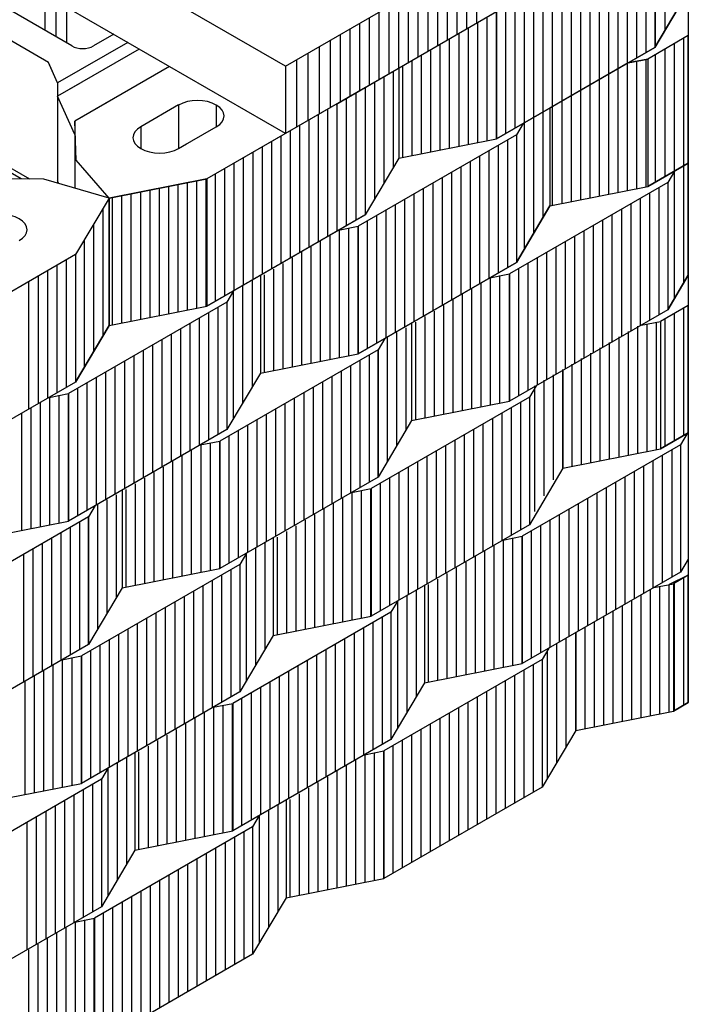
# Model space of a CAD drawing. Extents: x 1204214 to 1295461, y -1181875 to -1116337.
# Drawn here: x 1231564 to 1237953, y -1164859 to -1155455 of the extents above; entities that cross this region are included whole.
import ezdxf

# ---------------------------------------------------------------- set-up
doc = ezdxf.new("R2010")
doc.units = 0
doc.linetypes.add('CENTER2', pattern=[1.125, 0.75, -0.125, 0.125, -0.125])
doc.layers.get('0').update_dxf_attribs({"linetype": 'CONTINUOUS'})

msp = doc.modelspace()

# ---------------------------------------------------------------- linework, layer by layer
at = {"color": 8}
for p, q in [((1237952.8, -1153964.1, -157284.7), (1237952.8, -1161978.3, -156280.6)), ((1234102.8, -1155899.1, -153854.3), (1231335.9, -1154301.6, -156992)), ((1237730.1, -1155557.2, -153156.8), (1237730.1, -1154339.8, -153156.8)), ((1234102.8, -1155899.1, -151924), (1236466.9, -1154534.2, -153854.3)), ((1237551.1, -1155768.3, -153156.8), (1237551.1, -1154551, -153156.8)), ((1237632.9, -1154503.8, -157284.7), (1237632.9, -1155721.1, -157284.7)), ((1237632.9, -1154503.8, -156521.4), (1237632.9, -1155721.1, -156521.4)), ((1237640.6, -1155708.1, -153156.8), (1237640.6, -1154490.7, -153156.8)), ((1237372.2, -1155871.6, -153156.8), (1237372.2, -1154654.3, -153156.8)), ((1237461.7, -1155820, -153156.8), (1237461.7, -1154602.6, -153156.8)), ((1237282.8, -1155923.3, -153156.8), (1237282.8, -1154705.9, -153156.8)), ((1235927.8, -1154845.4, -153854.3), (1235927.8, -1155488.2, -153854.3)), ((1237103.8, -1156026.6, -153156.8), (1237103.8, -1154809.2, -153156.8)), ((1237193.3, -1155974.9, -153156.8), (1237193.3, -1154757.6, -153156.8)), ((1235834.7, -1154899.2, -153854.3), (1235834.7, -1155541.9, -153854.3)), ((1236924.9, -1156129.9, -153156.8), (1236924.9, -1154912.5, -153156.8)), ((1237014.4, -1156078.2, -153156.8), (1237014.4, -1154860.9, -153156.8)), ((1234102.8, -1156541.9, -151468.7), (1231335.9, -1154944.4, -154606.4)), ((1235648.7, -1155006.6, -153854.3), (1235648.7, -1155649.4, -153854.3)), ((1235741.7, -1154952.9, -153854.3), (1235741.7, -1155595.6, -153854.3)), ((1236746, -1156233.2, -153156.8), (1236746, -1155015.8, -153156.8)), ((1236835.5, -1156181.5, -153156.8), (1236835.5, -1154964.2, -153156.8)), ((1235462.6, -1155114, -153854.3), (1235462.6, -1155756.8, -153854.3)), ((1235555.6, -1155060.3, -153854.3), (1235555.6, -1155703.1, -153854.3)), ((1236567.1, -1156336.5, -153156.8), (1236567.1, -1155119.1, -153156.8)), ((1236656.5, -1156284.8, -153156.8), (1236656.5, -1155067.5, -153156.8)), ((1231805.1, -1155215.3, -155852.9), (1231805.1, -1155557.3, -155852.9)), ((1233545.1, -1156863.9, -149083), (1236466.9, -1155176.9, -151468.7)), ((1235276.5, -1155221.4, -153854.3), (1235276.5, -1155864.2, -153854.3)), ((1235369.6, -1155167.7, -153854.3), (1235369.6, -1155810.5, -153854.3)), ((1236388.2, -1156439.8, -153156.8), (1236388.2, -1155222.4, -153156.8)), ((1236477.6, -1156388.1, -153156.8), (1236477.6, -1155170.8, -153156.8)), ((1237632.9, -1155721.1, -157284.7), (1237952.8, -1155181.4, -157284.7)), ((1231908.6, -1155275.1, -155887.9), (1231908.6, -1155617.1, -155887.9)), ((1235183.5, -1155275.2, -153854.3), (1235183.5, -1155917.9, -153854.3)), ((1236298.7, -1156491.4, -153156.8), (1236298.7, -1155274.1, -153156.8)), ((1232012.2, -1155334.8, -155852.9), (1232012.2, -1155676.8, -155852.9)), ((1234583.8, -1156264.2, -153854.3), (1236180.6, -1155342.2, -153854.3)), ((1234997.4, -1155382.6, -153854.3), (1234997.4, -1156025.4, -153854.3)), ((1235090.4, -1155328.9, -153854.3), (1235090.4, -1155971.7, -153854.3)), ((1236119.8, -1156594.4, -153156.8), (1236119.8, -1155377, -153156.8)), ((1236120.7, -1155376.8, -155286.7), (1236120.7, -1156594.2, -155286.7)), ((1236120.7, -1155376.8, -156521.4), (1236120.7, -1156594.2, -156521.4)), ((1236209.2, -1156543.1, -153156.8), (1236209.2, -1155325.7, -153156.8)), ((1234811.3, -1155490, -153854.3), (1234811.3, -1156132.8, -153854.3)), ((1234904.4, -1155436.3, -153854.3), (1234904.4, -1156079.1, -153854.3)), ((1235940.9, -1156629.7, -153156.8), (1235940.9, -1155480.7, -153156.8)), ((1236030.3, -1156612.1, -153156.8), (1236030.3, -1155429, -153156.8)), ((1234625.2, -1155597.5, -153854.3), (1234625.2, -1156240.2, -153854.3)), ((1234718.3, -1155543.7, -153854.3), (1234718.3, -1156186.5, -153854.3)), ((1235761.9, -1156665.1, -153156.8), (1235761.9, -1155584, -153156.8)), ((1235851.4, -1156647.4, -153156.8), (1235851.4, -1155532.3, -153156.8)), ((1234532.2, -1155651.2, -153854.3), (1234532.2, -1156293.9, -153854.3)), ((1235583, -1156700.4, -153156.8), (1235583, -1155687.3, -153156.8)), ((1235672.5, -1156682.8, -153156.8), (1235672.5, -1155635.6, -153156.8)), ((1237952.8, -1155607.4, -156682.2), (1237565.6, -1155831, -156682.2)), ((1237819.5, -1156901.8, -153156.8), (1237819.5, -1155684.4, -153156.8)), ((1237909, -1156850.1, -153156.8), (1237909, -1155632.7, -153156.8)), ((1237952.8, -1156824.8, -156682.2), (1237952.8, -1155607.4, -156682.2)), ((1234317.5, -1155775.1, -153854.3), (1234317.5, -1156417.9, -153854.3)), ((1234424.9, -1155713.2, -153854.3), (1234424.9, -1156355.9, -153854.3)), ((1235493.6, -1156718.1, -153156.8), (1235493.6, -1155738.9, -153156.8)), ((1236120.7, -1156594.2, -156521.4), (1237632.9, -1155721.1, -156521.4)), ((1237730.1, -1156953.4, -153156.8), (1237730.1, -1155736, -153156.8)), ((1234210.2, -1155837.1, -153854.3), (1234210.2, -1156479.9, -153854.3)), ((1235314.6, -1156753.5, -153156.8), (1235314.6, -1155842.2, -153156.8)), ((1235404.1, -1156735.8, -153156.8), (1235404.1, -1155790.6, -153156.8)), ((1237378.7, -1155867.9, -156366.1), (1236630.8, -1156299.7, -156366.1)), ((1237378.7, -1155867.9, -156366.1), (1236630.8, -1156299.7, -156366.1)), ((1237372.2, -1157086.6, -153156.8), (1237372.2, -1155871.6, -153156.8)), ((1237565.6, -1155831, -156366.1), (1237378.7, -1155867.9, -156366.1)), ((1237565.6, -1155831, -156366.1), (1237378.7, -1155867.9, -156366.1)), ((1237461.7, -1157068.9, -153156.8), (1237461.7, -1155851.5, -153156.8)), ((1237551.1, -1157051.2, -153156.8), (1237551.1, -1155833.8, -153156.8)), ((1237565.6, -1155831, -156682.2), (1237565.6, -1157048.3, -156682.2)), ((1237565.6, -1155831, -156366.1), (1237565.6, -1157048.3, -156366.1)), ((1237640.6, -1157005.1, -153156.8), (1237640.6, -1155787.7, -153156.8)), ((1234102.8, -1155899.1, -153854.3), (1234102.8, -1156541.9, -153854.3)), ((1235135.7, -1156863.6, -153156.8), (1235135.7, -1155945.5, -153156.8)), ((1235186, -1155916.5, -155286.7), (1235185.9, -1156778.9, -155286.7)), ((1235185.9, -1155916.5, -155025.5), (1235185.9, -1156778.9, -155025.5)), ((1235186, -1155916.5, -152766.3), (1235185.9, -1156778.9, -152766.3)), ((1235225.2, -1156771.1, -153156.8), (1235225.2, -1155893.9, -153156.8)), ((1237282.8, -1157104.2, -153156.8), (1237282.8, -1155923.3, -153156.8)), ((1231927, -1156058.6, -154322.5), (1231927, -1157016.3, -154322.5)), ((1231927, -1156058.6, -154322.5), (1231927, -1157016.3, -154322.5)), ((1234956.8, -1157165.4, -153156.8), (1234956.8, -1156048.8, -153156.8)), ((1235046.3, -1157014.5, -153156.8), (1235046.3, -1155997.2, -153156.8)), ((1237103.8, -1157139.6, -153156.8), (1237103.8, -1156026.6, -153156.8)), ((1237193.3, -1157121.9, -153156.8), (1237193.3, -1155974.9, -153156.8)), ((1234777.9, -1157369.5, -153156.8), (1234777.9, -1156152.1, -153156.8)), ((1234866, -1156101.2, -154262.3), (1234866, -1157318.6, -154262.3)), ((1234867.3, -1157316.3, -153156.8), (1234867.3, -1156098.9, -153156.8)), ((1236924.9, -1157174.9, -153156.8), (1236924.9, -1156129.9, -153156.8)), ((1237014.4, -1157157.3, -153156.8), (1237014.4, -1156078.2, -153156.8)), ((1234599, -1157472.8, -153156.8), (1234599, -1156255.4, -153156.8)), ((1234688.4, -1157421.1, -153156.8), (1234688.4, -1156203.7, -153156.8)), ((1236746, -1157210.3, -153156.8), (1236746, -1156233.2, -153156.8)), ((1236835.5, -1157192.6, -153156.8), (1236835.5, -1156181.5, -153156.8)), ((1233082, -1156269.8, -153434.9), (1233082, -1156686.3, -153434.9)), ((1233442.8, -1156269.8, -153434.9), (1233442.8, -1156478, -153434.9)), ((1234509.5, -1157524.4, -153156.8), (1234509.5, -1156307, -153156.8)), ((1236630.8, -1156299.7, -156104.9), (1236374.9, -1156447.4, -156104.9)), ((1236630.8, -1156299.7, -156104.9), (1236374.9, -1156447.4, -156104.9)), ((1236567.1, -1157340.6, -153156.8), (1236567.1, -1156336.5, -153156.8)), ((1236630.8, -1156299.7, -156104.9), (1236630.8, -1157233, -156104.9)), ((1236630.8, -1156299.7, -156104.9), (1236630.8, -1157233, -156104.9)), ((1236630.8, -1156299.7, -156366.1), (1236630.8, -1157233, -156366.1)), ((1236630.8, -1156299.7, -156366.1), (1236630.8, -1157233, -156366.1)), ((1236656.5, -1157228, -153156.8), (1236656.5, -1156284.8, -153156.8)), ((1232091, -1156425.4, -153803.8), (1232091, -1157063.9, -153803.8)), ((1232105, -1156798.1, -151067.8), (1232091, -1156425.4, -153803.8)), ((1234330.6, -1157627.7, -153156.8), (1234330.6, -1156410.3, -153156.8)), ((1234420, -1157576.1, -153156.8), (1234420, -1156358.7, -153156.8)), ((1236388.2, -1157642.4, -153156.8), (1236388.2, -1156439.8, -153156.8)), ((1236477.6, -1157491.5, -153156.8), (1236477.6, -1156388.1, -153156.8)), ((1232721.3, -1156478, -153729.4), (1232721.3, -1156686.3, -153729.4)), ((1232721.3, -1156478, -153729.4), (1232721.3, -1156686.3, -153729.4)), ((1234151.7, -1157731, -153156.8), (1234151.7, -1156513.6, -153156.8)), ((1234241.1, -1157679.4, -153156.8), (1234241.1, -1156462, -153156.8)), ((1236374.9, -1156447.4, -156104.9), (1236310.9, -1156555.4, -156104.9)), ((1236374.9, -1156447.4, -156104.9), (1236310.9, -1156555.4, -156104.9)), ((1233082, -1156596.5, -153434.9), (1233082, -1156686.3, -153434.9)), ((1236310.9, -1156555.4, -155341.6), (1236310.9, -1157772.7, -155341.6)), ((1233525.4, -1158092.6, -153156.8), (1233525.4, -1156875.2, -153156.8)), ((1231793.9, -1156977.7, -153022.7), (1231176.6, -1156973.8, -153028.2)), ((1232419, -1157159, -152766.3), (1231793.9, -1156977.7, -153022.7)), ((1233353.8, -1156974.3, -152766.3), (1232419, -1157159, -152766.3)), ((1232419, -1157159, -152766.3), (1233353.8, -1156974.3, -152766.3)), ((1233257.1, -1158210.8, -153156.8), (1233257.1, -1156993.4, -153156.8)), ((1233346.5, -1158193.1, -153156.8), (1233346.5, -1156975.7, -153156.8)), ((1233353.8, -1156974.3, -154262.3), (1233353.8, -1158191.7, -154262.3)), ((1233353.8, -1158191.7, -152766.3), (1233353.8, -1156974.3, -152766.3)), ((1233353.8, -1156974.3, -153027.5), (1233353.8, -1158191.7, -153027.5)), ((1233436, -1158144.2, -153156.8), (1233436, -1156926.8, -153156.8)), ((1232720.3, -1158316.8, -153156.8), (1232720.3, -1157099.5, -153156.8)), ((1232809.8, -1158299.2, -153156.8), (1232809.8, -1157081.8, -153156.8)), ((1232899.2, -1158281.5, -153156.8), (1232899.2, -1157064.1, -153156.8)), ((1232988.7, -1158263.8, -153156.8), (1232988.7, -1157046.4, -153156.8)), ((1233078.1, -1158246.1, -153156.8), (1233078.1, -1157028.8, -153156.8)), ((1233167.6, -1158228.5, -153156.8), (1233167.6, -1157011.1, -153156.8)), ((1237755.9, -1157009.5, -156421), (1237755.9, -1158226.9, -156421)), ((1232419, -1157159, -152766.3), (1232099.1, -1157698.7, -152766.3)), ((1232419, -1157159, -152766.3), (1232419, -1158376.4, -152766.3)), ((1232419, -1158376.4, -152766.3), (1232419, -1157159, -152766.3)), ((1232419, -1157159, -152766.3), (1232419, -1158376.4, -152766.3)), ((1232419, -1157159, -152766.3), (1232419, -1158376.4, -152766.3)), ((1232451.9, -1158369.9, -153156.8), (1232451.9, -1157152.5, -153156.8)), ((1232541.4, -1158352.2, -153156.8), (1232541.4, -1157134.8, -153156.8)), ((1232630.8, -1158334.5, -153156.8), (1232630.8, -1157117.1, -153156.8)), ((1232362.5, -1158471.8, -153156.8), (1232362.5, -1157254.4, -153156.8)), ((1232273, -1158622.7, -153156.8), (1232273, -1157405.3, -153156.8)), ((1234798.7, -1157428.4, -154106.9), (1234798.7, -1158645.8, -154106.9)), ((1232183.5, -1158773.6, -153156.8), (1232183.5, -1157556.2, -153156.8)), ((1234350.5, -1158734.4, -151977), (1234350.5, -1157622.4, -151977)), ((1232011, -1158966.9, -150897.6), (1232011, -1157749.6, -150897.6)), ((1232099.1, -1157698.7, -152003.1), (1232099.1, -1158916.1, -152003.1)), ((1232099.1, -1157698.7, -152766.3), (1232099.1, -1158916.1, -152766.3)), ((1234171.6, -1158769.7, -151977), (1234171.6, -1157729.9, -151977)), ((1234261.1, -1158752, -151977), (1234261.1, -1157676.2, -151977)), ((1231832.1, -1159070.2, -150897.6), (1231832.1, -1157852.9, -150897.6)), ((1231921.5, -1159018.6, -150897.6), (1231921.5, -1157801.2, -150897.6)), ((1233992.7, -1158805.1, -151977), (1233992.7, -1157837.4, -151977)), ((1234082.1, -1158787.4, -151977), (1234082.1, -1157783.6, -151977)), ((1231742.6, -1159121.9, -150897.6), (1231742.6, -1157904.5, -150897.6)), ((1233787.5, -1158959.5, -154652.7), (1233787.5, -1157941.3, -154652.7)), ((1233864, -1157897.1, -153845.7), (1233864, -1158830.5, -153845.7)), ((1233864, -1157897.1, -153845.7), (1233864, -1158830.5, -153845.7)), ((1233903.2, -1158822.8, -151977), (1233903.2, -1157891.1, -151977)), ((1236243.7, -1157882.6, -155186.3), (1236243.7, -1159099.9, -155186.3)), ((1231653.2, -1159173.5, -150897.6), (1231653.2, -1157956.2, -150897.6)), ((1233698, -1159110.5, -154652.7), (1233698, -1157992.9, -154652.7)), ((1233608.5, -1159261.4, -154652.7), (1233608.5, -1158044.6, -154652.7)), ((1232419, -1158376.4, -152766.3), (1233353.8, -1158191.7, -152766.3)), ((1233462.3, -1159417.4, -149717.9), (1233462.3, -1158200, -149717.9)), ((1233544, -1158152.8, -153082.5), (1233544, -1159370.2, -153082.5)), ((1232099.1, -1158916.1, -152766.3), (1232419, -1158376.4, -152766.3)), ((1235308.9, -1158351.3, -154925.1), (1235308.9, -1159284.6, -154925.1)), ((1237688.6, -1158336.7, -156265.7), (1237688.6, -1159554.1, -156265.7)), ((1234989, -1158607, -154161.8), (1234989, -1159824.3, -154161.8)), ((1236753.8, -1158805.4, -156004.5), (1236753.8, -1159738.8, -156004.5)), ((1236753.8, -1158805.4, -156004.5), (1236753.8, -1159738.8, -156004.5)), ((1232031.8, -1159025.9, -151847.8), (1232031.8, -1160243.3, -151847.8)), ((1236433.9, -1159061.1, -155241.2), (1236433.9, -1160278.5, -155241.2)), ((1233476.8, -1159480, -152927.1), (1233476.8, -1160697.4, -152927.1)), ((1237878.8, -1159515.2, -156320.6), (1237878.8, -1160732.6, -156320.6)), ((1232542, -1159948.7, -152665.9), (1232542, -1160882.1, -152665.9)), ((1234921.7, -1159934.2, -154006.5), (1234921.7, -1161151.6, -154006.5)), ((1232222.1, -1160204.4, -151902.7), (1232222.1, -1161421.8, -151902.7)), ((1236366.6, -1160388.3, -155085.9), (1236366.6, -1161605.7, -155085.9)), ((1233986.9, -1160402.9, -153745.3), (1233986.9, -1161336.3, -153745.3)), ((1233667, -1160658.6, -152982.1), (1233667, -1161876, -152982.1)), ((1235431.9, -1160857, -154824.7), (1235431.9, -1161790.4, -154824.7)), ((1235431.9, -1160857, -154824.7), (1235431.9, -1161790.4, -154824.7)), ((1237811.6, -1160842.5, -156165.3), (1237811.6, -1162059.8, -156165.3)), ((1235111.9, -1161112.7, -154061.4), (1235111.9, -1162330.1, -154061.4)), ((1236876.8, -1161311.2, -155904.1), (1236876.8, -1162244.5, -155904.1)), ((1236876.8, -1161311.2, -155904.1), (1236876.8, -1162244.5, -155904.1)), ((1232154.8, -1161531.6, -151747.4), (1232154.8, -1162749, -151747.4)), ((1236556.9, -1161566.9, -155140.8), (1236556.9, -1162784.2, -155140.8)), ((1233599.7, -1161985.8, -152826.7), (1233599.7, -1163203.2, -152826.7)), ((1232665, -1162454.5, -152565.5), (1232665, -1163387.9, -152565.5)), ((1232665, -1162454.5, -152565.5), (1232665, -1163387.9, -152565.5)), ((1232665, -1162454.5, -152565.5), (1232665, -1163387.9, -152565.5)), ((1235044.7, -1162439.9, -153906.1), (1235044.7, -1163657.3, -153906.1)), ((1232345, -1162710.2, -151802.3), (1232345, -1163927.6, -151802.3)), ((1232345, -1162710.2, -151802.3), (1232345, -1163927.6, -151802.3)), ((1234109.9, -1162908.6, -153644.9), (1234109.9, -1163842, -153644.9)), ((1234109.9, -1162908.6, -153644.9), (1234109.9, -1163842, -153644.9)), ((1233790, -1163164.3, -152881.7), (1233790, -1164381.7, -152881.7)), ((1232277.8, -1164037.4, -151646.9), (1232277.8, -1165254.8, -151646.9))]:
    msp.add_line(p, q, dxfattribs=at)
at = {"color": 8, "extrusion": (0, 0.816497, 0.57735)}
for p, q in [((1237952.8, -1155181.4, -157284.7), (1237632.9, -1155721.1, -156521.4)), ((1232063, -1155706.2, -154821), (1231405.6, -1155326.6, -155357.7)), ((1231839.6, -1155863.3, -154598.7), (1231157.8, -1155469.7, -155155.4)), ((1232462.7, -1155594.9, -154978.3), (1232270, -1155706.2, -154821)), ((1232596.4, -1155672.1, -154869.1), (1231927, -1156058.6, -154322.5)), ((1237952.8, -1155607.4, -156682.2), (1237565.6, -1155831, -156366.1)), ((1232706.3, -1155735.6, -155048.4), (1231927.1, -1156185.5, -154412.2)), ((1237632.9, -1155721.1, -156521.4), (1236120.7, -1156594.2, -155286.7)), ((1231927, -1156058.6, -154322.5), (1231839.6, -1155863.3, -154598.7)), ((1237378.7, -1155867.9, -156313.8), (1237565.6, -1155831, -156366.1)), ((1231927, -1156058.6, -154322.5), (1231849.2, -1155884.7, -154568.4)), ((1232996, -1155902.9, -154542.8), (1232091, -1156425.4, -153803.8)), ((1232038.7, -1155994.1, -154413.7), (1231927, -1156058.6, -154322.5)), ((1232148.6, -1156057.6, -154593), (1231927.1, -1156185.5, -154412.2)), ((1234866, -1156101.2, -154262.3), (1233353.8, -1156974.3, -153027.5)), ((1232091.2, -1156552.2, -153893.5), (1231927.1, -1156185.5, -154412.2)), ((1232091.2, -1156552.2, -153893.5), (1231927.1, -1156185.5, -154412.2)), ((1232438.3, -1156224.9, -154087.4), (1232091, -1156425.4, -153803.8)), ((1233082, -1156269.8, -153434.9), (1232721.3, -1156478, -153729.4)), ((1232799, -1156433.1, -153665.9), (1232721.3, -1156478, -153729.4)), ((1233082, -1156686.3, -153434.9), (1233442.8, -1156478, -153140.3)), ((1236374.9, -1156447.4, -155494.3), (1236310.9, -1156555.4, -155341.6)), ((1231659.8, -1156976.9, -154745.5), (1231157.8, -1156687.1, -155155.4)), ((1233082, -1156686.3, -153434.9), (1233159.8, -1156641.4, -153371.4)), ((1231578.5, -1156976.4, -159848.5), (1231148.2, -1156727.9, -160199.9)), ((1237952.8, -1156824.8, -156682.2), (1237565.6, -1157048.3, -156366.1)), ((1237819.8, -1156901.6, -156573.7), (1237755.9, -1157009.5, -156421)), ((1231937.8, -1157019.5, -154288.2), (1231927, -1156995.2, -154322.5)), ((1232419, -1157159, -152766.3), (1233353.8, -1156974.3, -153027.5)), ((1237755.9, -1157009.5, -156421), (1236243.7, -1157882.6, -155186.3)), ((1236630.8, -1157233, -156104.9), (1237565.6, -1157048.3, -156366.1)), ((1232419, -1157159, -152766.3), (1232099.1, -1157698.7, -152003.1)), ((1236630.8, -1157233, -156104.9), (1236310.9, -1157772.7, -155341.6)), ((1234866, -1157318.6, -154262.3), (1233353.8, -1158191.7, -153027.5)), ((1232099.1, -1157698.7, -152003.1), (1230586.9, -1158571.8, -150768.4)), ((1236310.9, -1157772.7, -155341.6), (1234798.7, -1158645.8, -154106.9)), ((1236056.7, -1157919.5, -155134.1), (1236243.7, -1157882.6, -155186.3)), ((1237952.8, -1157894.6, -156890.9), (1237755.9, -1158226.9, -156421)), ((1233608, -1158044.9, -153235.1), (1233544, -1158152.8, -153082.5)), ((1233544, -1158152.8, -153082.5), (1232031.8, -1159025.9, -151847.8)), ((1237755.9, -1158226.9, -156421), (1236243.7, -1159099.9, -155186.3)), ((1237952.8, -1158184.2, -156481.4), (1237688.6, -1158336.7, -156265.7)), ((1232419, -1158376.4, -152766.3), (1232099.1, -1158916.1, -152003.1)), ((1237501.6, -1158373.7, -156213.4), (1237688.6, -1158336.7, -156265.7)), ((1235053, -1158499, -154314.5), (1234989, -1158607, -154161.8)), ((1234989, -1158607, -154161.8), (1233476.8, -1159480, -152927.1)), ((1233864, -1158830.5, -153845.7), (1234798.7, -1158645.8, -154106.9)), ((1233864, -1158830.5, -153845.7), (1233544, -1159370.2, -153082.5)), ((1232099.1, -1158916.1, -152003.1), (1230586.9, -1159789.1, -150768.4)), ((1236497.9, -1158953.2, -155393.9), (1236433.9, -1159061.1, -155241.2)), ((1231844.9, -1159062.8, -151795.5), (1232031.8, -1159025.9, -151847.8)), ((1236433.9, -1159061.1, -155241.2), (1234921.7, -1159934.2, -154006.5)), ((1235308.9, -1159284.6, -154925.1), (1236243.7, -1159099.9, -155186.3)), ((1235308.9, -1159284.6, -154925.1), (1234989, -1159824.3, -154161.8)), ((1233544, -1159370.2, -153082.5), (1232031.8, -1160243.3, -151847.8)), ((1237952.8, -1159401.5, -156481.4), (1237688.6, -1159554.1, -156265.7)), ((1237952.8, -1159390.5, -156497.1), (1237878.8, -1159515.2, -156320.6)), ((1233289.8, -1159517, -152874.9), (1233476.8, -1159480, -152927.1)), ((1237878.8, -1159515.2, -156320.6), (1236366.6, -1160388.3, -155085.9)), ((1236753.8, -1159738.8, -156004.5), (1237688.6, -1159554.1, -156265.7)), ((1234989, -1159824.3, -154161.8), (1233476.8, -1160697.4, -152927.1)), ((1236753.8, -1159738.8, -156004.5), (1236433.9, -1160278.5, -155241.2)), ((1234734.7, -1159971.1, -153954.3), (1234921.7, -1159934.2, -154006.5)), ((1232286.1, -1160096.5, -152055.3), (1232222.1, -1160204.4, -151902.7)), ((1232222.1, -1160204.4, -151902.7), (1230709.9, -1161077.5, -150668)), ((1231097.1, -1160428, -151586.6), (1232031.8, -1160243.3, -151847.8)), ((1236433.9, -1160278.5, -155241.2), (1234921.7, -1161151.6, -154006.5)), ((1236179.7, -1160425.3, -155033.7), (1236366.6, -1160388.3, -155085.9)), ((1233731, -1160550.6, -153134.7), (1233667, -1160658.6, -152982.1)), ((1233667, -1160658.6, -152982.1), (1232154.8, -1161531.6, -151747.4)), ((1237952.8, -1160607.8, -156497.1), (1237878.8, -1160732.6, -156320.6)), ((1232542, -1160882.1, -152665.9), (1233476.8, -1160697.4, -152927.1)), ((1237878.8, -1160732.6, -156320.6), (1236366.6, -1161605.7, -155085.9)), ((1237952.8, -1160760.9, -156280.6), (1237811.6, -1160842.5, -156165.3)), ((1237624.6, -1160879.4, -156113), (1237811.6, -1160842.5, -156165.3)), ((1232542, -1160882.1, -152665.9), (1232222.1, -1161421.8, -151902.7)), ((1235175.9, -1161004.8, -154214.1), (1235111.9, -1161112.7, -154061.4)), ((1235111.9, -1161112.7, -154061.4), (1233599.7, -1161985.8, -152826.7)), ((1233986.9, -1161336.3, -153745.3), (1234921.7, -1161151.6, -154006.5)), ((1232222.1, -1161421.8, -151902.7), (1230709.9, -1162294.9, -150668)), ((1233986.9, -1161336.3, -153745.3), (1233667, -1161876, -152982.1)), ((1236620.9, -1161458.9, -155293.5), (1236556.9, -1161566.9, -155140.8)), ((1231967.9, -1161568.6, -151695.1), (1232154.8, -1161531.6, -151747.4)), ((1236556.9, -1161566.9, -155140.8), (1235044.7, -1162439.9, -153906.1)), ((1235431.9, -1161790.4, -154824.7), (1236366.6, -1161605.7, -155085.9)), ((1235431.9, -1161790.4, -154824.7), (1235111.9, -1162330.1, -154061.4)), ((1233667, -1161876, -152982.1), (1232154.8, -1162749, -151747.4)), ((1233412.8, -1162022.7, -152774.5), (1233599.7, -1161985.8, -152826.7)), ((1237952.8, -1161978.3, -156280.6), (1237811.6, -1162059.8, -156165.3)), ((1236876.8, -1162244.5, -155904.1), (1237811.6, -1162059.8, -156165.3)), ((1236876.8, -1162244.5, -155904.1), (1236556.9, -1162784.2, -155140.8)), ((1235111.9, -1162330.1, -154061.4), (1233599.7, -1163203.2, -152826.7)), ((1234857.7, -1162476.9, -153853.9), (1235044.7, -1162439.9, -153906.1)), ((1232409, -1162602.2, -151954.9), (1232345, -1162710.2, -151802.3)), ((1232409, -1162602.2, -151954.9), (1232345, -1162710.2, -151802.3)), ((1232345, -1162710.2, -151802.3), (1230832.8, -1163583.3, -150567.6)), ((1232345, -1162710.2, -151802.3), (1230832.8, -1163583.3, -150567.6)), ((1231220, -1162933.7, -151486.1), (1232154.8, -1162749, -151747.4)), ((1236556.9, -1162784.2, -155140.8), (1235044.7, -1163657.3, -153906.1)), ((1233854, -1163056.4, -153034.3), (1233790, -1163164.3, -152881.7)), ((1233790, -1163164.3, -152881.7), (1232277.8, -1164037.4, -151646.9)), ((1232665, -1163387.9, -152565.5), (1233599.7, -1163203.2, -152826.7)), ((1232665, -1163387.9, -152565.5), (1232345, -1163927.6, -151802.3)), ((1232665, -1163387.9, -152565.5), (1232345, -1163927.6, -151802.3)), ((1234109.9, -1163842, -153644.9), (1235044.7, -1163657.3, -153906.1)), ((1234109.9, -1163842, -153644.9), (1233790, -1164381.7, -152881.7)), ((1232345, -1163927.6, -151802.3), (1230832.8, -1164800.6, -150567.6)), ((1232345, -1163927.6, -151802.3), (1230832.8, -1164800.6, -150567.6)), ((1232090.8, -1164074.3, -151594.7), (1232277.8, -1164037.4, -151646.9)), ((1233790, -1164381.7, -152881.7), (1232277.8, -1165254.8, -151646.9))]:
    msp.add_line(p, q, dxfattribs=at)
at = {"color": 8, "linetype": 'Continuous'}
for p, q in [((1233972.7, -1157834.3, -153156.8), (1233972.7, -1156616.9, -153156.8)), ((1234062.2, -1157782.7, -153156.8), (1234062.2, -1156565.3, -153156.8)), ((1236310.9, -1156555.4, -155341.6), (1234798.7, -1157428.4, -155341.6)), ((1235185.9, -1156778.9, -155286.7), (1236120.7, -1156594.2, -155286.7)), ((1236229.2, -1157819.9, -151977), (1236229.2, -1156602.6, -151977)), ((1236310.9, -1156555.4, -156104.9), (1236310.9, -1157772.7, -156104.9)), ((1236310.9, -1156555.4, -156104.9), (1236310.9, -1157772.7, -156104.9)), ((1233793.8, -1157937.6, -153156.8), (1233793.8, -1156720.2, -153156.8)), ((1233883.3, -1157886, -153156.8), (1233883.3, -1156668.6, -153156.8)), ((1236050.3, -1157923.2, -151977), (1236050.3, -1156705.9, -151977)), ((1236139.7, -1157871.6, -151977), (1236139.7, -1156654.2, -151977)), ((1232419, -1157159, -152766.3), (1232105, -1156798.1, -151067.8)), ((1233704.4, -1157989.3, -153156.8), (1233704.4, -1156771.9, -153156.8)), ((1235185.9, -1156778.9, -152766.3), (1234866, -1157318.6, -152766.3)), ((1235871.3, -1158026.5, -151977), (1235871.3, -1156809.2, -151977)), ((1235960.8, -1157974.9, -151977), (1235960.8, -1156757.5, -151977)), ((1233614.9, -1158040.9, -153156.8), (1233614.9, -1156823.5, -153156.8)), ((1235692.4, -1158129.8, -151977), (1235692.4, -1156912.5, -151977)), ((1235781.9, -1158078.2, -151977), (1235781.9, -1156860.8, -151977)), ((1237565.6, -1157048.3, -156682.2), (1237952.8, -1156824.8, -156682.2)), ((1237819.5, -1156901.8, -156682.2), (1237755.9, -1157009.5, -156682.2)), ((1237952.8, -1156824.8, -156682.2), (1237819.5, -1156901.8, -156682.2)), ((1237819.5, -1158119.5, -153156.8), (1237819.5, -1156901.8, -153156.8)), ((1237909, -1157968.6, -153156.8), (1237909, -1156850.1, -153156.8)), ((1237952.8, -1157894.6, -156682.2), (1237952.8, -1156824.8, -156682.2)), ((1235603, -1158181.5, -151977), (1235603, -1156964.1, -151977)), ((1235424, -1158284.8, -151977), (1235424, -1157067.4, -151977)), ((1235513.5, -1158233.1, -151977), (1235513.5, -1157015.8, -151977)), ((1236630.8, -1157233, -156366.1), (1237565.6, -1157048.3, -156366.1)), ((1237674.1, -1158274.1, -153056.4), (1237674.1, -1157056.7, -153056.4)), ((1237755.9, -1157009.5, -156682.2), (1237755.9, -1158226.9, -156682.2)), ((1235245.1, -1158388.1, -151977), (1235245.1, -1157170.7, -151977)), ((1235334.6, -1158336.4, -151977), (1235334.6, -1157119.1, -151977)), ((1237495.2, -1158377.4, -153056.4), (1237495.2, -1157160, -153056.4)), ((1237584.7, -1158325.7, -153056.4), (1237584.7, -1157108.3, -153056.4)), ((1235066.2, -1158491.4, -151977), (1235066.2, -1157274, -151977)), ((1235155.7, -1158439.7, -151977), (1235155.7, -1157222.4, -151977)), ((1236310.9, -1157772.7, -156104.9), (1236630.8, -1157233, -156104.9)), ((1237316.3, -1158480.7, -153056.4), (1237316.3, -1157263.3, -153056.4)), ((1237405.7, -1158429, -153056.4), (1237405.7, -1157211.6, -153056.4)), ((1233353.8, -1158191.7, -154262.3), (1234866, -1157318.6, -154262.3)), ((1234887.3, -1158594.7, -151977), (1234887.3, -1157377.3, -151977)), ((1234952.4, -1157342.8, -152766.3), (1234952.4, -1157342.8, -152766.3)), ((1234976.7, -1158543, -151977), (1234976.7, -1157325.7, -151977)), ((1237137.4, -1158584, -153056.4), (1237137.4, -1157366.6, -153056.4)), ((1237226.8, -1158532.3, -153056.4), (1237226.8, -1157314.9, -153056.4)), ((1234618.9, -1158681.3, -151977), (1234618.9, -1157461.3, -151977)), ((1234708.4, -1158663.7, -151977), (1234708.4, -1157444.9, -151977)), ((1234776.2, -1157437.9, -152766.3), (1234776.2, -1157437.9, -152766.3)), ((1234797.8, -1158646, -151977), (1234797.8, -1157428.6, -151977)), ((1234798.7, -1157428.4, -155341.6), (1234798.7, -1158645.8, -155341.6)), ((1236958.4, -1158687.3, -153056.4), (1236958.4, -1157469.9, -153056.4)), ((1237047.9, -1158635.6, -153056.4), (1237047.9, -1157418.2, -153056.4)), ((1234440, -1158716.7, -151977), (1234440, -1157568.7, -151977)), ((1234529.4, -1158699, -151977), (1234529.4, -1157515, -151977)), ((1236779.5, -1158790.6, -153056.4), (1236779.5, -1157573.2, -153056.4)), ((1236869, -1158738.9, -153056.4), (1236869, -1157521.5, -153056.4)), ((1236690.1, -1158842.2, -153056.4), (1236690.1, -1157624.8, -153056.4)), ((1236511.1, -1158945.5, -153056.4), (1236511.1, -1157728.1, -153056.4)), ((1236600.6, -1158893.9, -153056.4), (1236600.6, -1157676.5, -153056.4)), ((1234798.7, -1158645.8, -155341.6), (1236310.9, -1157772.7, -155341.6)), ((1236332.2, -1159048.8, -153056.4), (1236332.2, -1157831.4, -153056.4)), ((1236421.7, -1158997.2, -153056.4), (1236421.7, -1157779.8, -153056.4)), ((1236063.8, -1159135.5, -153056.4), (1236063.8, -1157915.4, -153056.4)), ((1236153.3, -1159117.8, -153056.4), (1236153.3, -1157899.1, -153056.4)), ((1236242.8, -1159100.1, -153056.4), (1236242.8, -1157882.7, -153056.4)), ((1237755.9, -1158226.9, -156682.2), (1237952.8, -1157894.6, -156682.2)), ((1235884.9, -1159170.8, -153056.4), (1235884.9, -1158022.9, -153056.4)), ((1235974.4, -1159153.2, -153056.4), (1235974.4, -1157969.1, -153056.4)), ((1235706, -1159206.2, -153056.4), (1235706, -1158130.3, -153056.4)), ((1235795.5, -1159188.5, -153056.4), (1235795.5, -1158076.6, -153056.4)), ((1235616.5, -1159223.9, -153056.4), (1235616.5, -1158184, -153056.4)), ((1237952.8, -1158184.2, -156481.4), (1237688.6, -1158336.7, -156481.4)), ((1237909, -1159426.8, -153156.8), (1237909, -1158209.5, -153156.8)), ((1237952.8, -1159401.5, -156481.4), (1237952.8, -1158184.2, -156481.4)), ((1233283.4, -1159520.7, -149717.9), (1233283.4, -1158303.3, -149717.9)), ((1233372.8, -1159469.1, -149717.9), (1233372.8, -1158251.7, -149717.9)), ((1235437.6, -1159259.2, -153056.4), (1235437.6, -1158291.5, -153056.4)), ((1235527.1, -1159241.5, -153056.4), (1235527.1, -1158237.8, -153056.4)), ((1237730.1, -1159530.1, -153156.8), (1237730.1, -1158312.8, -153156.8)), ((1237819.5, -1159478.5, -153156.8), (1237819.5, -1158261.1, -153156.8)), ((1233104.5, -1159624, -149717.9), (1233104.5, -1158406.6, -149717.9)), ((1233193.9, -1159572.4, -149717.9), (1233193.9, -1158355, -149717.9)), ((1235257.3, -1159371.6, -154161.8), (1235257.3, -1158396.6, -154161.8)), ((1235348.2, -1159276.9, -153056.4), (1235348.2, -1158345.2, -153056.4)), ((1237469.5, -1159597.4, -156004.5), (1237469.5, -1158382.4, -156004.5)), ((1237559, -1159579.7, -156004.5), (1237559, -1158362.3, -156004.5)), ((1237648.4, -1159562, -156004.5), (1237648.4, -1158344.7, -156004.5)), ((1237688.6, -1158336.7, -156481.4), (1237688.6, -1159554.1, -156481.4)), ((1232925.5, -1159727.3, -149717.9), (1232925.5, -1158509.9, -149717.9)), ((1233015, -1159675.7, -149717.9), (1233015, -1158458.3, -149717.9)), ((1235078.4, -1159673.4, -154161.8), (1235078.4, -1158487.7, -154161.8)), ((1235167.9, -1159522.5, -154161.8), (1235167.9, -1158442.1, -154161.8)), ((1237290.6, -1159632.7, -156004.5), (1237290.6, -1158485.7, -156004.5)), ((1237380, -1159615.1, -156004.5), (1237380, -1158434.1, -156004.5)), ((1232836.1, -1159778.9, -149717.9), (1232836.1, -1158561.6, -149717.9)), ((1234989, -1159824.3, -154161.8), (1234989, -1158607, -154161.8)), ((1237111.7, -1159668.1, -156004.5), (1237111.7, -1158589, -156004.5)), ((1237201.1, -1159650.4, -156004.5), (1237201.1, -1158537.4, -156004.5)), ((1232657.2, -1159882.2, -149717.9), (1232657.2, -1158664.9, -149717.9)), ((1232746.6, -1159830.6, -149717.9), (1232746.6, -1158613.2, -149717.9)), ((1234907.2, -1159871.5, -150797.2), (1234907.2, -1158654.2, -150797.2)), ((1236932.7, -1159703.4, -156004.5), (1236932.7, -1158692.3, -156004.5)), ((1237022.2, -1159685.8, -156004.5), (1237022.2, -1158640.7, -156004.5)), ((1232478.2, -1159985.5, -149717.9), (1232478.2, -1158768.2, -149717.9)), ((1232567.7, -1159933.9, -149717.9), (1232567.7, -1158716.5, -149717.9)), ((1234728.3, -1159974.8, -150797.2), (1234728.3, -1158757.5, -150797.2)), ((1234817.8, -1159923.2, -150797.2), (1234817.8, -1158705.8, -150797.2)), ((1236753.8, -1159738.8, -156004.5), (1236753.8, -1158795.6, -156004.5)), ((1236843.3, -1159721.1, -156004.5), (1236843.3, -1158744, -156004.5)), ((1232299.3, -1160088.8, -149717.9), (1232299.3, -1158871.5, -149717.9)), ((1232388.8, -1160037.2, -149717.9), (1232388.8, -1158819.8, -149717.9)), ((1234549.4, -1160078.1, -150797.2), (1234549.4, -1158860.8, -150797.2)), ((1234638.8, -1160026.5, -150797.2), (1234638.8, -1158809.1, -150797.2)), ((1236664.4, -1159851.4, -156004.5), (1236664.4, -1158847.3, -156004.5)), ((1232120.4, -1160192.1, -149717.9), (1232120.4, -1158974.8, -149717.9)), ((1232209.9, -1160140.5, -149717.9), (1232209.9, -1158923.1, -149717.9)), ((1234370.5, -1160181.4, -150797.2), (1234370.5, -1158964.1, -150797.2)), ((1234459.9, -1160129.8, -150797.2), (1234459.9, -1158912.4, -150797.2)), ((1236485.4, -1160153.3, -156004.5), (1236485.4, -1158950.6, -156004.5)), ((1236574.9, -1160002.3, -156004.5), (1236574.9, -1158898.9, -156004.5)), ((1231852, -1160278.8, -149717.9), (1231852, -1159058.7, -149717.9)), ((1231941.5, -1160261.1, -149717.9), (1231941.5, -1159042.4, -149717.9)), ((1232030.9, -1160243.5, -149717.9), (1232030.9, -1159026.1, -149717.9)), ((1234191.5, -1160284.7, -150797.2), (1234191.5, -1159067.4, -150797.2)), ((1234281, -1160233.1, -150797.2), (1234281, -1159015.7, -150797.2)), ((1231673.1, -1160314.2, -149717.9), (1231673.1, -1159166.2, -149717.9)), ((1231762.6, -1160296.5, -149717.9), (1231762.6, -1159112.5, -149717.9)), ((1234012.6, -1160388, -150797.2), (1234012.6, -1159170.7, -150797.2)), ((1234102.1, -1160336.4, -150797.2), (1234102.1, -1159119, -150797.2)), ((1236262.7, -1160377.3, -151876.6), (1236262.7, -1159160, -151876.6)), ((1236352.2, -1160325.7, -151876.6), (1236352.2, -1159108.3, -151876.6)), ((1231583.6, -1160331.8, -149717.9), (1231583.6, -1159219.9, -149717.9)), ((1233923.2, -1160439.7, -150797.2), (1233923.2, -1159222.3, -150797.2)), ((1236083.8, -1160480.6, -151876.6), (1236083.8, -1159263.3, -151876.6)), ((1236173.2, -1160429, -151876.6), (1236173.2, -1159211.6, -151876.6)), ((1233744.2, -1160543, -150797.2), (1233744.2, -1159325.6, -150797.2)), ((1233833.7, -1160491.3, -150797.2), (1233833.7, -1159274, -150797.2)), ((1235994.3, -1160532.3, -151876.6), (1235994.3, -1159314.9, -151876.6)), ((1233565.3, -1160646.3, -150797.2), (1233565.3, -1159428.9, -150797.2)), ((1233654.8, -1160594.6, -150797.2), (1233654.8, -1159377.3, -150797.2)), ((1235815.4, -1160635.6, -151876.6), (1235815.4, -1159418.2, -151876.6)), ((1235904.9, -1160583.9, -151876.6), (1235904.9, -1159366.6, -151876.6)), ((1237688.6, -1159554.1, -156481.4), (1237952.8, -1159401.5, -156481.4)), ((1233296.9, -1160732.9, -150797.2), (1233296.9, -1159512.9, -150797.2)), ((1233386.4, -1160715.3, -150797.2), (1233386.4, -1159496.5, -150797.2)), ((1233475.9, -1160697.6, -150797.2), (1233475.9, -1159480.2, -150797.2)), ((1235636.5, -1160738.9, -151876.6), (1235636.5, -1159521.5, -151876.6)), ((1235725.9, -1160687.2, -151876.6), (1235725.9, -1159469.9, -151876.6)), ((1233118, -1160768.3, -150797.2), (1233118, -1159620.3, -150797.2)), ((1233207.5, -1160750.6, -150797.2), (1233207.5, -1159566.6, -150797.2)), ((1235457.6, -1160842.2, -151876.6), (1235457.6, -1159624.8, -151876.6)), ((1235547, -1160790.5, -151876.6), (1235547, -1159573.2, -151876.6)), ((1237707.6, -1160831.5, -152956), (1237707.6, -1159614.1, -152956)), ((1237797.1, -1160779.8, -152956), (1237797.1, -1159562.4, -152956)), ((1232939.1, -1160803.7, -150797.2), (1232939.1, -1159727.8, -150797.2)), ((1233028.6, -1160786, -150797.2), (1233028.6, -1159674, -150797.2)), ((1235278.6, -1160945.5, -151876.6), (1235278.6, -1159728.1, -151876.6)), ((1235368.1, -1160893.8, -151876.6), (1235368.1, -1159676.5, -151876.6)), ((1237528.7, -1160934.8, -152956), (1237528.7, -1159717.4, -152956)), ((1237618.2, -1160883.1, -152956), (1237618.2, -1159665.7, -152956)), ((1232849.6, -1160821.3, -150797.2), (1232849.6, -1159781.5, -150797.2)), ((1235189.2, -1160997.1, -151876.6), (1235189.2, -1159779.8, -151876.6)), ((1237349.8, -1161038.1, -152956), (1237349.8, -1159820.7, -152956)), ((1237439.3, -1160986.4, -152956), (1237439.3, -1159769, -152956)), ((1232670.7, -1160856.7, -150797.2), (1232670.7, -1159889, -150797.2)), ((1232760.2, -1160839, -150797.2), (1232760.2, -1159835.2, -150797.2)), ((1235010.3, -1161100.4, -151876.6), (1235010.3, -1159883.1, -151876.6)), ((1235099.7, -1161048.8, -151876.6), (1235099.7, -1159831.4, -151876.6)), ((1237170.9, -1161141.4, -152956), (1237170.9, -1159924, -152956)), ((1237260.3, -1161089.7, -152956), (1237260.3, -1159872.3, -152956)), ((1232490.5, -1160969.1, -151902.7), (1232490.5, -1159994.1, -151902.7)), ((1232581.3, -1160874.4, -150797.2), (1232581.3, -1159942.7, -150797.2)), ((1234741.9, -1161187.1, -151876.6), (1234741.9, -1159967, -151876.6)), ((1234831.3, -1161169.4, -151876.6), (1234831.3, -1159950.7, -151876.6)), ((1234920.8, -1161151.7, -151876.6), (1234920.8, -1159934.3, -151876.6)), ((1237081.4, -1161193, -152956), (1237081.4, -1159975.6, -152956)), ((1232311.5, -1161270.9, -151902.7), (1232311.5, -1160085.1, -151902.7)), ((1232401, -1161120, -151902.7), (1232401, -1160039.6, -151902.7)), ((1234563, -1161222.4, -151876.6), (1234563, -1160074.5, -151876.6)), ((1234652.4, -1161204.8, -151876.6), (1234652.4, -1160020.7, -151876.6)), ((1236902.5, -1161296.3, -152956), (1236902.5, -1160078.9, -152956)), ((1236992, -1161244.7, -152956), (1236992, -1160027.3, -152956)), ((1232222.1, -1161421.8, -151902.7), (1232222.1, -1160204.4, -151902.7)), ((1234384, -1161257.8, -151876.6), (1234384, -1160181.9, -151876.6)), ((1234473.5, -1161240.1, -151876.6), (1234473.5, -1160128.2, -151876.6)), ((1236723.6, -1161399.6, -152956), (1236723.6, -1160182.2, -152956)), ((1236813, -1161348, -152956), (1236813, -1160130.6, -152956)), ((1232140.3, -1161469, -148538.1), (1232140.3, -1160251.6, -148538.1)), ((1234205.1, -1161293.1, -151876.6), (1234205.1, -1160289.4, -151876.6)), ((1234294.6, -1161275.5, -151876.6), (1234294.6, -1160235.6, -151876.6)), ((1236544.7, -1161502.9, -152956), (1236544.7, -1160285.5, -152956)), ((1236634.1, -1161451.3, -152956), (1236634.1, -1160233.9, -152956)), ((1231961.4, -1161572.3, -148538.1), (1231961.4, -1160354.9, -148538.1)), ((1232050.9, -1161520.7, -148538.1), (1232050.9, -1160303.3, -148538.1)), ((1234115.7, -1161310.8, -151876.6), (1234115.7, -1160343.1, -151876.6)), ((1236365.7, -1161605.9, -152956), (1236365.7, -1160388.5, -152956)), ((1236455.2, -1161554.6, -152956), (1236455.2, -1160337.2, -152956)), ((1231782.5, -1161675.6, -148538.1), (1231782.5, -1160458.2, -148538.1)), ((1231872, -1161624, -148538.1), (1231872, -1160406.6, -148538.1)), ((1233910.4, -1161465.3, -154552.3), (1233910.4, -1160447, -154552.3)), ((1234026.2, -1161328.5, -151876.6), (1234026.2, -1160396.8, -151876.6)), ((1236097.4, -1161658.9, -152956), (1236097.4, -1160474.9, -152956)), ((1236186.8, -1161641.2, -152956), (1236186.8, -1160421.1, -152956)), ((1236276.3, -1161623.5, -152956), (1236276.3, -1160404.8, -152956)), ((1231603.6, -1161778.9, -148538.1), (1231603.6, -1160561.5, -148538.1)), ((1231693, -1161727.3, -148538.1), (1231693, -1160509.9, -148538.1)), ((1233731.5, -1161767.1, -154552.3), (1233731.5, -1160550.3, -154552.3)), ((1233821, -1161616.2, -154552.3), (1233821, -1160498.7, -154552.3)), ((1235918.4, -1161694.2, -152956), (1235918.4, -1160582.3, -152956)), ((1236007.9, -1161676.6, -152956), (1236007.9, -1160528.6, -152956)), ((1235829, -1161711.9, -152956), (1235829, -1160636, -152956)), ((1233495.8, -1161974.8, -149617.5), (1233495.8, -1160757.4, -149617.5)), ((1233585.3, -1161923.1, -149617.5), (1233585.3, -1160705.8, -149617.5)), ((1235650.1, -1161747.3, -152956), (1235650.1, -1160743.5, -152956)), ((1235739.5, -1161729.6, -152956), (1235739.5, -1160689.8, -152956)), ((1237952.8, -1160760.9, -156280.6), (1237771.4, -1160850.4, -156280.6)), ((1237952.8, -1160760.9, -156280.6), (1237811.6, -1160842.5, -156280.6)), ((1237952.8, -1160760.9, -156280.6), (1237811.6, -1160842.5, -156280.6)), ((1237952.8, -1161978.3, -156280.6), (1237952.8, -1160760.9, -156280.6)), ((1233316.9, -1162078.1, -149617.5), (1233316.9, -1160860.7, -149617.5)), ((1233406.3, -1162026.4, -149617.5), (1233406.3, -1160809.1, -149617.5)), ((1235471.1, -1161782.6, -152956), (1235471.1, -1160851, -152956)), ((1235560.6, -1161765, -152956), (1235560.6, -1160797.2, -152956)), ((1237771.4, -1162067.8, -155904.1), (1237771.4, -1160850.4, -155904.1)), ((1237811.6, -1160842.5, -156280.6), (1237811.6, -1162059.8, -156280.6)), ((1237811.6, -1160842.5, -156280.6), (1237811.6, -1162059.8, -156280.6)), ((1237819.5, -1162055.2, -153156.8), (1237819.5, -1160837.9, -153156.8)), ((1237909, -1162003.6, -153156.8), (1237909, -1160786.2, -153156.8)), ((1233227.4, -1162129.7, -149617.5), (1233227.4, -1160912.4, -149617.5)), ((1235265.9, -1162070.3, -155631.7), (1235265.9, -1160952.8, -155631.7)), ((1235355.4, -1161919.4, -155631.7), (1235355.4, -1160901.2, -155631.7)), ((1237503, -1162120.8, -155904.1), (1237503, -1160949.6, -155904.1)), ((1237592.5, -1162103.1, -155904.1), (1237592.5, -1160898, -155904.1)), ((1237681.9, -1162085.4, -155904.1), (1237681.9, -1160868.1, -155904.1)), ((1233048.5, -1162233, -149617.5), (1233048.5, -1161015.7, -149617.5)), ((1233138, -1162181.4, -149617.5), (1233138, -1160964, -149617.5)), ((1235176.5, -1162221.3, -155631.7), (1235176.5, -1161004.5, -155631.7)), ((1237324.1, -1162156.1, -155904.1), (1237324.1, -1161052.9, -155904.1)), ((1237413.6, -1162138.5, -155904.1), (1237413.6, -1161001.3, -155904.1)), ((1232869.6, -1162336.3, -149617.5), (1232869.6, -1161119, -149617.5)), ((1232959, -1162284.7, -149617.5), (1232959, -1161067.3, -149617.5)), ((1237234.6, -1162173.8, -155904.1), (1237234.6, -1161104.6, -155904.1)), ((1232690.7, -1162439.6, -149617.5), (1232690.7, -1161222.3, -149617.5)), ((1232780.1, -1162388, -149617.5), (1232780.1, -1161170.6, -149617.5)), ((1234940.7, -1162428.9, -150696.8), (1234940.7, -1161211.6, -150696.8)), ((1235030.2, -1162377.3, -150696.8), (1235030.2, -1161159.9, -150696.8)), ((1237055.7, -1162209.2, -155904.1), (1237055.7, -1161207.9, -155904.1)), ((1237145.2, -1162191.5, -155904.1), (1237145.2, -1161156.2, -155904.1)), ((1232511.7, -1162542.9, -149617.5), (1232511.7, -1161325.6, -149617.5)), ((1232601.2, -1162491.3, -149617.5), (1232601.2, -1161273.9, -149617.5)), ((1234761.8, -1162532.2, -150696.8), (1234761.8, -1161314.9, -150696.8)), ((1234851.3, -1162480.6, -150696.8), (1234851.3, -1161263.2, -150696.8)), ((1236876.8, -1162244.5, -155904.1), (1236876.8, -1161311.2, -155904.1)), ((1236966.3, -1162226.9, -155904.1), (1236966.3, -1161259.5, -155904.1)), ((1232332.8, -1162646.2, -149617.5), (1232332.8, -1161428.9, -149617.5)), ((1232422.3, -1162594.6, -149617.5), (1232422.3, -1161377.2, -149617.5)), ((1234582.9, -1162635.5, -150696.8), (1234582.9, -1161418.2, -150696.8)), ((1234672.4, -1162583.9, -150696.8), (1234672.4, -1161366.5, -150696.8)), ((1236697.9, -1162546.4, -155904.1), (1236697.9, -1161414.5, -155904.1)), ((1236787.3, -1162395.4, -155904.1), (1236787.3, -1161362.8, -155904.1)), ((1232243.4, -1162697.9, -149617.5), (1232243.4, -1161480.5, -149617.5)), ((1234404, -1162738.8, -150696.8), (1234404, -1161521.5, -150696.8)), ((1234493.4, -1162687.2, -150696.8), (1234493.4, -1161469.8, -150696.8)), ((1236608.4, -1162697.3, -155904.1), (1236608.4, -1161466.1, -155904.1)), ((1231975, -1162784.5, -149617.5), (1231975, -1161564.5, -149617.5)), ((1232064.4, -1162766.9, -149617.5), (1232064.4, -1161548.1, -149617.5)), ((1232153.9, -1162749.2, -149617.5), (1232153.9, -1161531.8, -149617.5)), ((1234314.5, -1162790.5, -150696.8), (1234314.5, -1161573.1, -150696.8)), ((1236475.1, -1162831.4, -151776.2), (1236475.1, -1161614, -151776.2)), ((1231796.1, -1162819.9, -149617.5), (1231796.1, -1161671.9, -149617.5)), ((1231885.5, -1162802.2, -149617.5), (1231885.5, -1161618.2, -149617.5)), ((1234135.6, -1162893.8, -150696.8), (1234135.6, -1161676.4, -150696.8)), ((1234225.1, -1162842.1, -150696.8), (1234225.1, -1161624.8, -150696.8)), ((1236385.7, -1162883.1, -151776.2), (1236385.7, -1161665.7, -151776.2)), ((1231617.1, -1162855.3, -149617.5), (1231617.1, -1161779.4, -149617.5)), ((1231706.6, -1162837.6, -149617.5), (1231706.6, -1161725.7, -149617.5)), ((1233956.7, -1162997.1, -150696.8), (1233956.7, -1161779.7, -150696.8)), ((1234046.1, -1162945.4, -150696.8), (1234046.1, -1161728.1, -150696.8)), ((1236206.8, -1162986.4, -151776.2), (1236206.8, -1161769, -151776.2)), ((1236296.2, -1162934.7, -151776.2), (1236296.2, -1161717.3, -151776.2)), ((1233777.8, -1163100.4, -150696.8), (1233777.8, -1161883, -150696.8)), ((1233867.2, -1163048.7, -150696.8), (1233867.2, -1161831.4, -150696.8)), ((1236027.8, -1163089.7, -151776.2), (1236027.8, -1161872.3, -151776.2)), ((1236117.3, -1163038, -151776.2), (1236117.3, -1161820.6, -151776.2)), ((1233598.8, -1163203.3, -150696.8), (1233598.8, -1161985.9, -150696.8)), ((1233688.3, -1163152, -150696.8), (1233688.3, -1161934.7, -150696.8)), ((1235848.9, -1163193, -151776.2), (1235848.9, -1161975.6, -151776.2)), ((1235938.4, -1163141.3, -151776.2), (1235938.4, -1161923.9, -151776.2)), ((1237811.6, -1162059.8, -156280.6), (1237952.8, -1161978.3, -156280.6)), ((1237811.6, -1162059.8, -156280.6), (1237952.8, -1161978.3, -156280.6)), ((1233330.5, -1163256.4, -150696.8), (1233330.5, -1162072.3, -150696.8)), ((1233419.9, -1163238.7, -150696.8), (1233419.9, -1162018.6, -150696.8)), ((1233509.4, -1163221, -150696.8), (1233509.4, -1162002.3, -150696.8)), ((1235670, -1163296.3, -151776.2), (1235670, -1162078.9, -151776.2)), ((1235759.5, -1163244.6, -151776.2), (1235759.5, -1162027.2, -151776.2)), ((1233151.5, -1163291.7, -150696.8), (1233151.5, -1162179.8, -150696.8)), ((1233241, -1163274, -150696.8), (1233241, -1162126.1, -150696.8)), ((1235580.5, -1163347.9, -151776.2), (1235580.5, -1162130.5, -151776.2)), ((1233062.1, -1163309.4, -150696.8), (1233062.1, -1162233.5, -150696.8)), ((1235401.6, -1163451.2, -151776.2), (1235401.6, -1162233.8, -151776.2)), ((1235491.1, -1163399.6, -151776.2), (1235491.1, -1162182.2, -151776.2)), ((1232883.2, -1163344.7, -150696.8), (1232883.2, -1162341, -150696.8)), ((1232972.6, -1163327.1, -150696.8), (1232972.6, -1162287.2, -150696.8)), ((1235222.7, -1163554.5, -151776.2), (1235222.7, -1162337.1, -151776.2)), ((1235312.2, -1163502.9, -151776.2), (1235312.2, -1162285.5, -151776.2)), ((1232704.2, -1163380.1, -150696.8), (1232704.2, -1162448.4, -150696.8)), ((1232793.7, -1163362.4, -150696.8), (1232793.7, -1162394.7, -150696.8)), ((1234954.3, -1163675.1, -151776.2), (1234954.3, -1162456.4, -151776.2)), ((1235043.8, -1163657.5, -151776.2), (1235043.8, -1162440.1, -151776.2)), ((1235133.2, -1163606.2, -151776.2), (1235133.2, -1162388.8, -151776.2)), ((1232499, -1163667.8, -153372.5), (1232499, -1162550.3, -153372.5)), ((1232588.5, -1163516.9, -153372.5), (1232588.5, -1162498.6, -153372.5)), ((1234775.4, -1163710.5, -151776.2), (1234775.4, -1162526.5, -151776.2)), ((1234864.9, -1163692.8, -151776.2), (1234864.9, -1162472.7, -151776.2)), ((1232409.6, -1163818.7, -153372.5), (1232409.6, -1162601.9, -153372.5)), ((1234596.5, -1163745.9, -151776.2), (1234596.5, -1162633.9, -151776.2)), ((1234685.9, -1163728.2, -151776.2), (1234685.9, -1162580.2, -151776.2)), ((1234417.6, -1163781.2, -151776.2), (1234417.6, -1162741.4, -151776.2)), ((1234507, -1163763.5, -151776.2), (1234507, -1162687.7, -151776.2)), ((1232173.8, -1164026.4, -148437.7), (1232173.8, -1162809, -148437.7)), ((1232263.3, -1163974.7, -148437.7), (1232263.3, -1162757.4, -148437.7)), ((1234328.1, -1163798.9, -151776.2), (1234328.1, -1162795.1, -151776.2)), ((1231994.9, -1164129.7, -148437.7), (1231994.9, -1162912.3, -148437.7)), ((1232084.4, -1164078, -148437.7), (1232084.4, -1162860.7, -148437.7)), ((1234149.2, -1163834.2, -151776.2), (1234149.2, -1162902.6, -151776.2)), ((1234238.6, -1163816.6, -151776.2), (1234238.6, -1162848.8, -151776.2)), ((1231816, -1164233, -148437.7), (1231816, -1163015.6, -148437.7)), ((1231905.5, -1164181.3, -148437.7), (1231905.5, -1162964, -148437.7)), ((1233944, -1164121.9, -154451.9), (1233944, -1163004.4, -154451.9)), ((1234033.4, -1163971, -154451.9), (1234033.4, -1162952.8, -154451.9)), ((1231637.1, -1164336.3, -148437.7), (1231637.1, -1163118.9, -148437.7)), ((1231726.5, -1164284.6, -148437.7), (1231726.5, -1163067.3, -148437.7)), ((1233854.5, -1164272.9, -154451.9), (1233854.5, -1163056.1, -154451.9)), ((1233708.2, -1164428.9, -149517.1), (1233708.2, -1163211.5, -149517.1)), ((1233618.8, -1164480.5, -149517.1), (1233618.8, -1163263.2, -149517.1)), ((1233439.9, -1164583.8, -149517.1), (1233439.9, -1163366.5, -149517.1)), ((1233529.3, -1164532.2, -149517.1), (1233529.3, -1163314.8, -149517.1)), ((1233260.9, -1164687.1, -149517.1), (1233260.9, -1163469.8, -149517.1)), ((1233350.4, -1164635.5, -149517.1), (1233350.4, -1163418.1, -149517.1)), ((1233082, -1164790.4, -149517.1), (1233082, -1163573.1, -149517.1)), ((1233171.5, -1164738.8, -149517.1), (1233171.5, -1163521.4, -149517.1)), ((1232903.1, -1164893.7, -149517.1), (1232903.1, -1163676.4, -149517.1)), ((1232992.6, -1164842.1, -149517.1), (1232992.6, -1163624.7, -149517.1)), ((1232724.2, -1164997, -149517.1), (1232724.2, -1163779.7, -149517.1)), ((1232813.6, -1164945.4, -149517.1), (1232813.6, -1163728, -149517.1)), ((1232634.7, -1165048.7, -149517.1), (1232634.7, -1163831.3, -149517.1)), ((1232455.8, -1165152, -149517.1), (1232455.8, -1163934.6, -149517.1)), ((1232545.3, -1165100.3, -149517.1), (1232545.3, -1163883, -149517.1)), ((1232187.4, -1165272.6, -149517.1), (1232187.4, -1164053.9, -149517.1)), ((1232276.9, -1165254.9, -149517.1), (1232276.9, -1164037.6, -149517.1)), ((1232366.3, -1165203.6, -149517.1), (1232366.3, -1163986.3, -149517.1)), ((1232008.5, -1165308, -149517.1), (1232008.5, -1164123.9, -149517.1)), ((1232098, -1165290.3, -149517.1), (1232098, -1164070.2, -149517.1)), ((1231829.6, -1165343.3, -149517.1), (1231829.6, -1164231.4, -149517.1)), ((1231919, -1165325.6, -149517.1), (1231919, -1164177.7, -149517.1)), ((1231650.7, -1165378.7, -149517.1), (1231650.7, -1164338.8, -149517.1)), ((1231740.1, -1165361, -149517.1), (1231740.1, -1164285.1, -149517.1))]:
    msp.add_line(p, q, dxfattribs=at)
at = {"color": 8, "linetype": 'Continuous', "extrusion": (0, 0.816497, 0.57735)}
for p, q in [((1236310.9, -1156555.4, -155341.6), (1234798.7, -1157428.4, -154106.9)), ((1235185.9, -1156778.9, -155025.5), (1236120.7, -1156594.2, -155286.7)), ((1235185.9, -1156778.9, -155025.5), (1234866, -1157318.6, -154262.3)), ((1234611.8, -1157465.4, -154054.7), (1234798.7, -1157428.4, -154106.9))]:
    msp.add_line(p, q, dxfattribs=at)
at = {"color": 8, "linetype": 'CENTER2'}
for p, q in [((1234866, -1157318.6, -152766.3), (1233353.8, -1158191.7, -152766.3)), ((1237606.6, -1158310.5, -152766.3), (1237606.6, -1158310.5, -152766.3)), ((1235478.3, -1159248.9, -152766.3), (1235478.3, -1159248.9, -152766.3)), ((1234669.3, -1160008.1, -153745.3), (1234669.3, -1160008.1, -153745.3)), ((1237828.3, -1160836.2, -152766.3), (1237828.3, -1160836.2, -152766.3))]:
    msp.add_line(p, q, dxfattribs=at)
at = {"color": 8, "extrusion": (0, 0.816497, 0.57735)}
for centre, radius, start, end in [((-1232166.5, 540733, -1033016.1), 146.4, 45, 135), ((-1233262.4, 542474, -1032676), 255.1, 135, 315), ((-1232901.7, 542353.7, -1033016.1), 255.1, 315, 135), ((-1232901.7, 542353.7, -1033016.1), 255.1, 315, 135), ((-1231379.3, 543876.1, -1033016.1), 255.1, 135, 315)]:
    msp.add_arc(centre, radius, start, end, dxfattribs=at)

doc.saveas('drawing.dxf')
